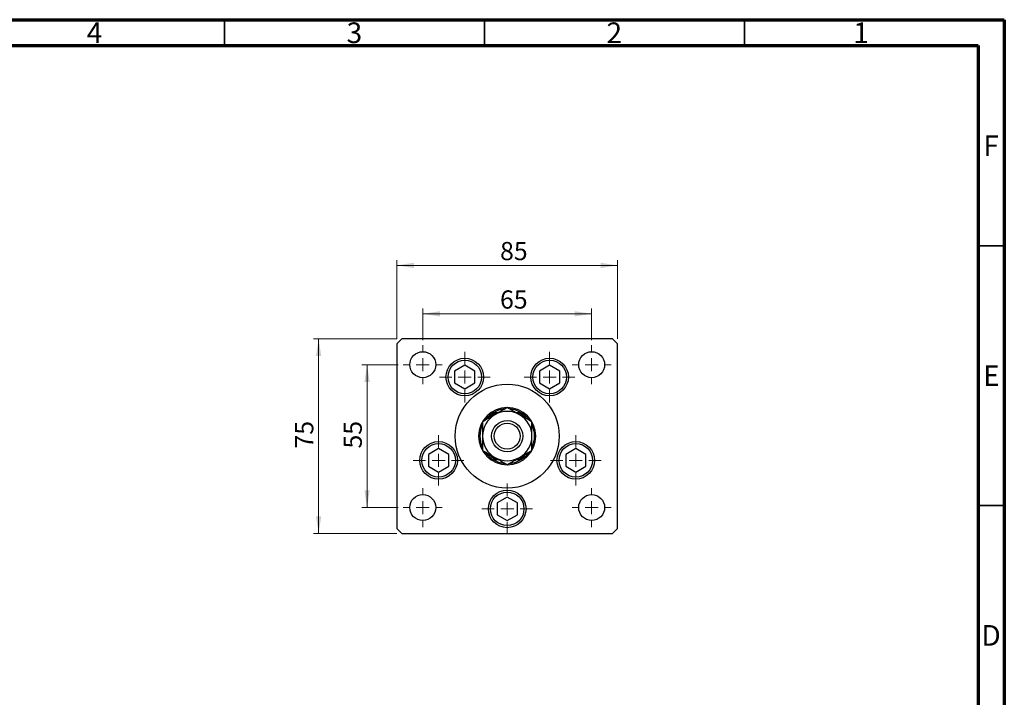
# Model space of a CAD drawing. Units: millimetres. Extents: x 15 to 458, y 5 to 292.
# Drawn here: x 226 to 415, y 162 to 292 of the extents above; entities that cross this region are included whole.
import ezdxf

# ---------------------------------------------------------------- set-up
doc = ezdxf.new("R2010")
doc.units = ezdxf.units.MM
doc.styles.add('SLDTEXTSTYLE0', font='TXT', dxfattribs={"width": 0.75})
doc.dimstyles.new('SLDDIMSTYLE1', dxfattribs={"dimtxt": 3.5, "dimasz": 3.302, "dimexe": 0, "dimexo": 0.0625, "dimgap": 0.875, "dimtad": 1, "dimdec": 0, "dimlfac": 2, "dimrnd": 1e-09, "dimzin": 12, "dimdsep": 46, "dimtxsty": 'SLDTEXTSTYLE0', "dimsah": 1, "dimcen": 0.09, "dimadec": 0, "dimazin": 3, "dimtfac": 1, "dimtdec": 0, "dimtofl": 0, "dimtmove": 0, "dimatfit": 3, "dimfxl": 1, "dimfrac": 2, "dimtolj": 1, "dimtzin": 12, "dimarcsym": 0})

# ---------------------------------------------------------------- blocks, each defined once
blk = doc.blocks.new('_D_5')
at = {"color": 7, "linetype": 'Continuous', "lineweight": 0}
for p, q in [((298.11, 230.59), (298.11, 245.7)), ((298.11, 244.7), (340.61, 244.7)), ((340.61, 230.59), (340.61, 245.7))]:
    blk.add_line(p, q, dxfattribs=at)
at = {"color": 7, "linetype": 'Continuous', "lineweight": 18}
for points in [[(298.11, 244.7), (301.41, 244.19), (301.41, 245.21)], [(340.61, 244.7), (337.31, 245.21), (337.31, 244.19)]]:
    blk.add_solid(points, dxfattribs=at)
at = {"color": 7, "linetype": 'Continuous', "lineweight": 18, "insert": (317.99, 249.21), "char_height": 3.5, "attachment_point": 1, "style": 'SLDTEXTSTYLE0'}
blk.add_mtext('85', dxfattribs=at)
blk = doc.blocks.new('_D_6')
at = {"color": 7, "linetype": 'Continuous', "lineweight": 0}
for p, q in [((303.11, 230.34), (303.11, 236.38)), ((303.11, 235.38), (335.61, 235.38)), ((335.61, 230.34), (335.61, 236.38))]:
    blk.add_line(p, q, dxfattribs=at)
at = {"color": 7, "linetype": 'Continuous', "lineweight": 18}
for points in [[(303.11, 235.38), (306.41, 234.87), (306.41, 235.89)], [(335.61, 235.38), (332.31, 235.89), (332.31, 234.87)]]:
    blk.add_solid(points, dxfattribs=at)
at = {"color": 7, "linetype": 'Continuous', "lineweight": 18, "insert": (317.98, 239.89), "char_height": 3.5, "attachment_point": 1, "style": 'SLDTEXTSTYLE0'}
blk.add_mtext('65', dxfattribs=at)
blk = doc.blocks.new('_D_7')
at = {"color": 7, "linetype": 'Continuous', "lineweight": 0}
for p, q in [((298.11, 230.59), (282.08, 230.59)), ((283.08, 193.09), (283.08, 230.59)), ((298.11, 193.09), (282.08, 193.09))]:
    blk.add_line(p, q, dxfattribs=at)
at = {"color": 7, "linetype": 'Continuous', "lineweight": 18}
for points in [[(283.08, 230.59), (282.57, 227.29), (283.58, 227.29)], [(283.08, 193.09), (283.58, 196.4), (282.57, 196.4)]]:
    blk.add_solid(points, dxfattribs=at)
at = {"color": 7, "linetype": 'Continuous', "lineweight": 18, "insert": (278.56, 209.46), "char_height": 3.5, "attachment_point": 1, "rotation": 90, "style": 'SLDTEXTSTYLE0'}
blk.add_mtext('75', dxfattribs=at)
blk = doc.blocks.new('_D_8')
at = {"color": 7, "linetype": 'Continuous', "lineweight": 0}
for p, q in [((298.36, 225.59), (291.4, 225.59)), ((292.4, 198.09), (292.4, 225.59)), ((298.36, 198.09), (291.4, 198.09))]:
    blk.add_line(p, q, dxfattribs=at)
at = {"color": 7, "linetype": 'Continuous', "lineweight": 18}
for points in [[(292.4, 225.59), (291.89, 222.29), (292.91, 222.29)], [(292.4, 198.09), (292.91, 201.4), (291.89, 201.4)]]:
    blk.add_solid(points, dxfattribs=at)
at = {"color": 7, "linetype": 'Continuous', "lineweight": 18, "insert": (287.89, 209.46), "char_height": 3.5, "attachment_point": 1, "rotation": 90, "style": 'SLDTEXTSTYLE0'}
blk.add_mtext('55', dxfattribs=at)
blk = doc.blocks.new('SW_CENTERMARKSYMBOL_0')
at = {"color": 0, "linetype": 'Continuous', "lineweight": 18}
for p, q in [((0, 2.5), (0, 4.875)), ((-2.5, 0), (-4.875, 0)), ((0, 0), (-1.25, 0)), ((0, 0), (0, 1.25)), ((0, 0), (0, -1.25)), ((0, 0), (1.25, 0)), ((2.5, 0), (4.875, 0)), ((0, -2.5), (0, -4.875))]:
    blk.add_line(p, q, dxfattribs=at)
blk = doc.blocks.new('SW_CENTERMARKSYMBOL_1')
at = {"color": 0, "linetype": 'Continuous', "lineweight": 18}
for p, q in [((0, 2.5), (0, 4.875)), ((-2.5, 0), (-4.875, 0)), ((0, 0), (-1.25, 0)), ((0, 0), (0, 1.25)), ((0, 0), (0, -1.25)), ((0, 0), (1.25, 0)), ((2.5, 0), (4.875, 0)), ((0, -2.5), (0, -4.875))]:
    blk.add_line(p, q, dxfattribs=at)
blk = doc.blocks.new('SW_CENTERMARKSYMBOL_2')
at = {"color": 0, "linetype": 'Continuous', "lineweight": 18}
for p, q in [((0, 2.5), (0, 4.875)), ((-2.5, 0), (-4.875, 0)), ((0, 0), (-1.25, 0)), ((0, 0), (0, 1.25)), ((0, 0), (0, -1.25)), ((0, 0), (1.25, 0)), ((2.5, 0), (4.875, 0)), ((0, -2.5), (0, -4.875))]:
    blk.add_line(p, q, dxfattribs=at)
blk = doc.blocks.new('SW_CENTERMARKSYMBOL_3')
at = {"color": 0, "linetype": 'Continuous', "lineweight": 18}
for p, q in [((0, 2.5), (0, 4.875)), ((-2.5, 0), (-4.875, 0)), ((0, 0), (-1.25, 0)), ((0, 0), (0, 1.25)), ((0, 0), (0, -1.25)), ((0, 0), (1.25, 0)), ((2.5, 0), (4.875, 0)), ((0, -2.5), (0, -4.875))]:
    blk.add_line(p, q, dxfattribs=at)
blk = doc.blocks.new('SW_CENTERMARKSYMBOL_4')
at = {"color": 0, "linetype": 'Continuous', "lineweight": 18}
for p, q in [((0, 2.5), (0, 4.875)), ((-2.5, 0), (-4.875, 0)), ((0, 0), (-1.25, 0)), ((0, 0), (0, 1.25)), ((0, 0), (0, -1.25)), ((0, 0), (1.25, 0)), ((2.5, 0), (4.875, 0)), ((0, -2.5), (0, -4.875))]:
    blk.add_line(p, q, dxfattribs=at)
blk = doc.blocks.new('SW_CENTERMARKSYMBOL_5')
at = {"color": 0, "linetype": 'Continuous', "lineweight": 18}
for p, q in [((0, 2.5), (0, 3.75)), ((-2.5, 0), (-3.75, 0)), ((0, 0), (-1.25, 0)), ((0, 0), (0, 1.25)), ((0, 0), (0, -1.25)), ((0, 0), (1.25, 0)), ((2.5, 0), (3.75, 0)), ((0, -2.5), (0, -3.75))]:
    blk.add_line(p, q, dxfattribs=at)
blk = doc.blocks.new('SW_CENTERMARKSYMBOL_6')
at = {"color": 0, "linetype": 'Continuous', "lineweight": 18}
for p, q in [((0, 2.5), (0, 3.75)), ((-2.5, 0), (-3.75, 0)), ((0, 0), (-1.25, 0)), ((0, 0), (0, 1.25)), ((0, 0), (0, -1.25)), ((0, 0), (1.25, 0)), ((2.5, 0), (3.75, 0)), ((0, -2.5), (0, -3.75))]:
    blk.add_line(p, q, dxfattribs=at)
blk = doc.blocks.new('SW_CENTERMARKSYMBOL_7')
at = {"color": 0, "linetype": 'Continuous', "lineweight": 18}
for p, q in [((0, 2.5), (0, 3.75)), ((-2.5, 0), (-3.75, 0)), ((0, 0), (-1.25, 0)), ((0, 0), (0, 1.25)), ((0, 0), (0, -1.25)), ((0, 0), (1.25, 0)), ((2.5, 0), (3.75, 0)), ((0, -2.5), (0, -3.75))]:
    blk.add_line(p, q, dxfattribs=at)
blk = doc.blocks.new('SW_CENTERMARKSYMBOL_8')
at = {"color": 0, "linetype": 'Continuous', "lineweight": 18}
for p, q in [((0, 2.5), (0, 3.75)), ((-2.5, 0), (-3.75, 0)), ((0, 0), (-1.25, 0)), ((0, 0), (0, 1.25)), ((0, 0), (0, -1.25)), ((0, 0), (1.25, 0)), ((2.5, 0), (3.75, 0)), ((0, -2.5), (0, -3.75))]:
    blk.add_line(p, q, dxfattribs=at)

msp = doc.modelspace()

# ---------------------------------------------------------------- linework, layer by layer
at = {"color": 7, "linetype": 'Continuous', "lineweight": 70}
for p, q in [((15, 292), (415, 292)), ((415, 292), (415, 5)), ((20, 287), (410, 287)), ((410, 287), (410, 10))]:
    msp.add_line(p, q, dxfattribs=at)
at = {"color": 7, "linetype": 'Continuous', "lineweight": 35}
for p, q in [((265, 287), (265, 292)), ((315, 287), (315, 292)), ((365, 287), (365, 292)), ((410, 248.5), (415, 248.5)), ((410, 198.5), (415, 198.5))]:
    msp.add_line(p, q, dxfattribs=at)
at = {"color": 7, "linetype": 'Continuous', "lineweight": 25}
for p, q in [((299.11, 230.59), (298.11, 229.59)), ((298.11, 229.59), (298.11, 194.09)), ((339.61, 230.59), (299.11, 230.59)), ((340.61, 229.59), (339.61, 230.59)), ((340.61, 194.09), (340.61, 229.59)), ((311.2, 225.47), (309.25, 224.34)), ((313.15, 224.34), (311.2, 225.47)), ((327.52, 225.47), (325.57, 224.34)), ((329.47, 224.34), (327.52, 225.47)), ((309.25, 224.34), (309.25, 222.09)), ((313.15, 222.09), (313.15, 224.34)), ((325.57, 224.34), (325.57, 222.09)), ((329.47, 222.09), (329.47, 224.34)), ((309.25, 222.09), (311.2, 220.97)), ((311.2, 220.97), (313.15, 222.09)), ((325.57, 222.09), (327.52, 220.97)), ((327.52, 220.97), (329.47, 222.09)), ((317.65, 216.34), (317.18, 216.34)), ((321.54, 216.34), (321.07, 216.34)), ((306.16, 209.43), (304.21, 208.3)), ((308.11, 208.3), (306.16, 209.43)), ((332.56, 209.43), (330.61, 208.3)), ((334.51, 208.3), (332.56, 209.43)), ((304.21, 208.3), (304.21, 206.05)), ((308.11, 206.05), (308.11, 208.3)), ((317.18, 207.34), (317.65, 207.34)), ((321.07, 207.34), (321.54, 207.34)), ((330.61, 208.3), (330.61, 206.05)), ((334.51, 206.05), (334.51, 208.3)), ((304.21, 206.05), (306.16, 204.93)), ((306.16, 204.93), (308.11, 206.05)), ((330.61, 206.05), (332.56, 204.93)), ((332.56, 204.93), (334.51, 206.05)), ((319.36, 200.09), (317.41, 198.97)), ((317.41, 198.97), (317.41, 196.72)), ((321.31, 198.97), (319.36, 200.09)), ((321.31, 196.72), (321.31, 198.97)), ((317.41, 196.72), (319.36, 195.59)), ((319.36, 195.59), (321.31, 196.72)), ((298.11, 194.09), (299.11, 193.09)), ((339.61, 193.09), (340.61, 194.09)), ((299.11, 193.09), (339.61, 193.09))]:
    msp.add_line(p, q, dxfattribs=at)
for centre, radius in [((303.11, 225.59), 2.5), ((335.61, 225.59), 2.5), ((311.2, 223.22), 3.62), ((311.2, 223.22), 3.22), ((327.52, 223.22), 3.62), ((327.52, 223.22), 3.23), ((319.36, 211.84), 10), ((319.36, 211.84), 3), ((319.36, 211.84), 2.5), ((306.16, 207.18), 3.62), ((306.16, 207.18), 3.23), ((332.56, 207.18), 3.62), ((332.56, 207.18), 3.23), ((319.36, 197.84), 3.62), ((319.36, 197.84), 3.23), ((303.11, 198.09), 2.5), ((335.61, 198.09), 2.5)]:
    msp.add_circle(centre, radius, dxfattribs=at)
for radius, start, end in [(5.5, 0, 269.8971), (4.75, 120, 180), (5.25, 121.0027, 144.2594), (5.25, 95.8705, 121.0027), (4.75, 60, 120), (5.25, 58.9973, 84.2274), (4.75, 0, 60), (5.25, 35.5081, 58.9973), (5.25, 155.8785, 204.1998), (5.25, 335.8785, 24.1998), (4.75, 180, 240), (5.5, 270.6144, 0), (4.75, 300, 0), (5.25, 215.5081, 238.9973), (5.25, 301.0027, 324.2594), (5.25, 238.9973, 264.2274), (4.75, 240, 300), (5.25, 275.8705, 301.0027)]:
    msp.add_arc((319.36, 211.84), radius, start, end, dxfattribs=at)
at = {"color": 8, "linetype": 'Continuous', "lineweight": 25}
for start, end in [(115.8419, 136.6958), (42.1079, 64.1581), (222.1079, 244.1581), (295.8419, 316.6958)]:
    msp.add_arc((319.36, 211.84), 5, start, end, dxfattribs=at)
at = {"color": 7, "linetype": 'Continuous', "lineweight": 25}
for points, knots in [([(316.99, 215.96), (316.78, 215.84), (316.36, 215.6), (315.55, 215.13), (314.98, 214.8), (314.61, 214.59)], [0, 0, 0, 0, 0.249706, 0.504623, 1, 1, 1, 1]), ([(316.66, 216.34), (316.66, 216.34), (316.66, 216.34), (316.7, 216.34), (316.77, 216.34), (316.94, 216.34), (317.08, 216.34), (317.18, 216.34)], [0, 0, 0, 0, 0.073185, 0.162051, 0.295967, 0.536508, 1, 1, 1, 1]), ([(319.36, 217.33), (319.04, 217.14), (318.37, 216.76), (317.55, 216.29), (317.09, 216.01), (316.99, 215.96)], [0, 0, 0, 0, 0.432385, 0.879554, 1, 1, 1, 1]), ([(321.74, 215.96), (321.53, 216.08), (321.11, 216.32), (320.3, 216.79), (319.73, 217.11), (319.36, 217.33)], [0, 0, 0, 0, 0.249706, 0.504623, 1, 1, 1, 1]), ([(321.54, 216.34), (321.66, 216.34), (321.81, 216.34), (321.97, 216.34), (322.02, 216.34), (322.06, 216.34), (322.06, 216.34), (322.06, 216.34)], [0, 0, 0, 0, 0.566229, 0.700786, 0.836171, 0.918365, 1, 1, 1, 1]), ([(324.11, 214.59), (323.79, 214.77), (323.12, 215.16), (322.3, 215.63), (321.84, 215.9), (321.74, 215.96)], [0, 0, 0, 0, 0.432385, 0.879554, 1, 1, 1, 1]), ([(314.61, 214.59), (314.61, 214.42), (314.61, 213.97), (314.61, 213.2), (314.61, 212.43), (314.61, 211.98), (314.61, 211.84)], [0, 0, 0, 0, 0.1919465, 0.5223419, 0.8605928, 1, 1, 1, 1]), ([(324.11, 211.84), (324.11, 212.1), (324.11, 212.61), (324.11, 213.54), (324.11, 214.18), (324.11, 214.59)], [0, 0, 0, 0, 0.265304, 0.536795, 1, 1, 1, 1]), ([(314.61, 211.84), (314.61, 211.59), (314.61, 211.08), (314.61, 210.14), (314.61, 209.5), (314.61, 209.1)], [0, 0, 0, 0, 0.265304, 0.536795, 1, 1, 1, 1]), ([(324.11, 209.1), (324.11, 209.27), (324.11, 209.72), (324.11, 210.49), (324.11, 211.25), (324.11, 211.71), (324.11, 211.84)], [0, 0, 0, 0, 0.191946, 0.522342, 0.860593, 1, 1, 1, 1]), ([(314.61, 209.1), (314.94, 208.91), (315.6, 208.53), (316.42, 208.06), (316.89, 207.79), (316.99, 207.73)], [0, 0, 0, 0, 0.4323851, 0.8795539, 1, 1, 1, 1]), ([(321.74, 207.73), (321.94, 207.85), (322.36, 208.09), (323.17, 208.56), (323.74, 208.89), (324.11, 209.1)], [0, 0, 0, 0, 0.249706, 0.504623, 1, 1, 1, 1]), ([(317.18, 207.34), (317.06, 207.34), (316.91, 207.34), (316.75, 207.34), (316.7, 207.34), (316.66, 207.34), (316.66, 207.34), (316.66, 207.34)], [0, 0, 0, 0, 0.566229, 0.700786, 0.836171, 0.918365, 1, 1, 1, 1]), ([(316.99, 207.73), (317.19, 207.61), (317.61, 207.37), (318.42, 206.9), (318.99, 206.58), (319.36, 206.36)], [0, 0, 0, 0, 0.249706, 0.504623, 1, 1, 1, 1]), ([(319.36, 206.36), (319.69, 206.55), (320.35, 206.93), (321.17, 207.4), (321.64, 207.67), (321.74, 207.73)], [0, 0, 0, 0, 0.432385, 0.879554, 1, 1, 1, 1]), ([(322.06, 207.34), (322.06, 207.34), (322.06, 207.34), (322.03, 207.34), (321.95, 207.34), (321.79, 207.34), (321.64, 207.34), (321.54, 207.34)], [0, 0, 0, 0, 0.073185, 0.162051, 0.295967, 0.536508, 1, 1, 1, 1])]:
    msp.add_open_spline(points, degree=3, knots=knots, dxfattribs=at)

# ---------------------------------------------------------------- block references
at = {"color": 7, "linetype": 'Continuous', "lineweight": 0}
for name, p in [('SW_CENTERMARKSYMBOL_7', (303.11, 225.59)), ('SW_CENTERMARKSYMBOL_6', (335.61, 225.59)), ('SW_CENTERMARKSYMBOL_0', (311.2, 223.22)), ('SW_CENTERMARKSYMBOL_1', (327.52, 223.22)), ('SW_CENTERMARKSYMBOL_4', (306.16, 207.18)), ('SW_CENTERMARKSYMBOL_2', (332.56, 207.18)), ('SW_CENTERMARKSYMBOL_3', (319.36, 197.84)), ('SW_CENTERMARKSYMBOL_8', (303.11, 198.09)), ('SW_CENTERMARKSYMBOL_5', (335.61, 198.09))]:
    msp.add_blockref(name, p, dxfattribs=at)

# ---------------------------------------------------------------- texts
at = {"color": 7, "linetype": 'Continuous', "lineweight": 0, "char_height": 3.97, "attachment_point": 2, "style": 'SLDTEXTSTYLE0'}
for s, insert in [('4', (239.96, 291.47)), ('3', (289.96, 291.47)), ('2', (339.96, 291.47)), ('1', (387.46, 291.47)), ('F', (412.46, 269.72)), ('E', (412.51, 225.47)), ('D', (412.45, 175.47))]:
    msp.add_mtext(s, dxfattribs=dict(at, insert=insert))

# ---------------------------------------------------------------- dimensions: what is measured, and where the dimension line sits
at = {"color": 7, "linetype": 'Continuous', "lineweight": 18}
for base, p1, p2, picture, middle in [((340.61, 244.7), (298.11, 229.59), (340.61, 229.59), '_D_5', (320.58, 244.7)), ((335.61, 235.38), (303.11, 229.34), (335.61, 229.34), '_D_6', (320.56, 235.38))]:
    dim = msp.add_linear_dim(base=base, p1=p1, p2=p2, dimstyle='SLDDIMSTYLE1', dxfattribs=at)
    dim.commit()
    dim.dimension.update_dxf_attribs({"geometry": picture, "text_midpoint": middle, "dimtype": 160})
for base, p1, p2, picture, middle in [((283.08, 230.59), (299.11, 193.09), (299.11, 230.59), '_D_7', (283.08, 212.05)), ((292.4, 225.59), (299.36, 198.09), (299.36, 225.59), '_D_8', (292.4, 212.05))]:
    dim = msp.add_linear_dim(base=base, p1=p1, p2=p2, angle=90, dimstyle='SLDDIMSTYLE1', dxfattribs=at)
    dim.commit()
    dim.dimension.update_dxf_attribs({"geometry": picture, "text_midpoint": middle, "dimtype": 160})

doc.saveas('drawing.dxf')
